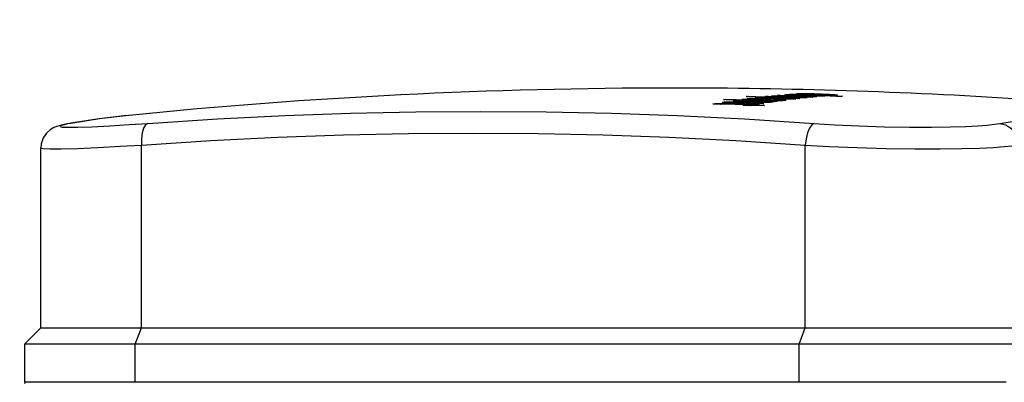
# Model space of a CAD drawing. Units: millimetres. Extents: x 0 to 14145, y -14193 to 9989.
# Drawn here: x 1978 to 2069, y 8752 to 8785 of the extents above; entities that cross this region are included whole.
import ezdxf

# ---------------------------------------------------------------- set-up
doc = ezdxf.new("R2010")
doc.units = ezdxf.units.MM
for name, color, linetype in [('0105090_138_main_view_BL11', 7, 'Continuous'), ('25833_main_view_BL10', 7, 'Continuous'), ('Q', 4, 'Continuous')]:
    doc.layers.add(name, color=color, linetype=linetype)
doc.styles.get("Standard").update_dxf_attribs({"font": 'txt.shx'})
doc.dimstyles.new('ISO-25', dxfattribs={"dimtxt": 2.5, "dimasz": 2.5, "dimexe": 1.25, "dimexo": 0.625, "dimtad": 1, "dimtxsty": 'Standard', "dimcen": 2.5, "dimadec": 0, "dimazin": 0, "dimtfac": 1, "dimtmove": 0, "dimatfit": 3, "dimfxl": 1, "dimarcsym": 0})

# ---------------------------------------------------------------- blocks, each defined once
blk = doc.blocks.new('*D109')
at = {"layer": 'Defpoints', "color": 0, "transparency": 16777216}
for p in [(9592.682, 8984.529), (570.682, 8488.037), (9592.682, 8476.707)]:
    blk.add_point(p, dxfattribs=at)
at = {"layer": 'Q', "color": 0, "lineweight": -2, "transparency": 16777216}
for p, q in [((570.682, 8500.537), (570.682, 9009.529)), ((9592.682, 8489.207), (9592.682, 9009.529)), ((620.682, 8984.529), (9542.682, 8984.529))]:
    blk.add_line(p, q, dxfattribs=at)
at = {"layer": 'Q', "color": 0, "transparency": 16777216}
for points in [[(620.682, 8992.862), (620.682, 8976.196), (570.682, 8984.529)], [(9542.682, 8992.862), (9542.682, 8976.196), (9592.682, 8984.529)]]:
    blk.add_solid(points, dxfattribs=at)
at = {"layer": 'Q', "color": 0, "transparency": 16777216, "insert": (5081.682, 9022.029), "char_height": 50, "attachment_point": 5}
blk.add_mtext('9022', dxfattribs=at)
blk = doc.blocks.new('0105090_138_MAIN_VIEW_BL11', base_point=(21.473, 141.018))
at = {"layer": '0105090_138_main_view_BL11', "color": 4, "linetype": 'Continuous'}
blk.add_arc((16.481, 126.758), 0.048, 180, 243.3831, dxfattribs=at)
blk = doc.blocks.new('25833_MAIN_VIEW_BL10', base_point=(13.193, 141.018))
at = {"layer": '25833_main_view_BL10', "color": 4, "linetype": 'Continuous'}
for p, q in [((16.433, 148.353), (16.433, 148.298)), ((16.433, 148.298), (16.433, 144.064)), ((10.096, 144.543), (10.098, 144.577)), ((10.098, 144.577), (10.103, 144.621)), ((10.103, 144.621), (10.106, 144.636)), ((10.106, 144.636), (10.109, 144.617)), ((10.123, 144.516), (10.128, 144.616)), ((10.128, 144.616), (10.129, 144.635)), ((10.129, 144.635), (10.131, 144.684)), ((10.131, 144.684), (10.134, 144.743)), ((10.085, 144.333), (10.087, 144.38)), ((10.087, 144.38), (10.089, 144.424)), ((10.089, 144.424), (10.091, 144.466)), ((10.092, 144.356), (10.092, 144.341)), ((10.1, 144.44), (10.099, 144.439)), ((10.11, 144.44), (10.1, 144.44)), ((10.102, 144.409), (10.101, 144.432)), ((10.101, 144.332), (10.102, 144.375)), ((10.102, 144.375), (10.102, 144.409)), ((10.108, 144.355), (10.107, 144.34)), ((10.115, 144.34), (10.116, 144.355)), ((10.116, 144.355), (10.123, 144.516)), ((10.125, 144.343), (10.126, 144.35)), ((10.126, 144.35), (10.128, 144.355)), ((10.129, 144.35), (10.131, 144.342)), ((10.08, 144.234), (10.082, 144.265)), ((10.082, 144.282), (10.085, 144.333)), ((10.082, 144.265), (10.082, 144.282)), ((10.084, 144.177), (10.102, 144.177)), ((10.086, 144.158), (10.084, 144.177)), ((10.086, 144.156), (10.086, 144.158)), ((10.09, 144.102), (10.086, 144.156)), ((10.092, 144.341), (10.091, 144.325)), ((10.091, 144.325), (10.094, 144.28)), ((10.094, 144.28), (10.095, 144.262)), ((10.095, 144.262), (10.097, 144.234)), ((10.097, 144.234), (10.099, 144.284)), ((10.097, 144.234), (10.104, 144.234)), ((10.099, 144.284), (10.101, 144.332)), ((10.1, 144.151), (10.099, 144.126)), ((10.102, 144.188), (10.1, 144.151)), ((10.103, 144.225), (10.102, 144.188)), ((10.104, 144.234), (10.103, 144.225)), ((10.105, 144.263), (10.104, 144.234)), ((10.106, 144.301), (10.105, 144.263)), ((10.105, 144.126), (10.106, 144.16)), ((10.107, 144.34), (10.106, 144.301)), ((10.106, 144.16), (10.107, 144.169)), ((10.107, 144.182), (10.11, 144.233)), ((10.107, 144.169), (10.107, 144.182)), ((10.11, 144.233), (10.111, 144.264)), ((10.111, 144.264), (10.114, 144.324)), ((10.114, 144.137), (10.113, 144.111)), ((10.114, 144.324), (10.115, 144.34)), ((10.116, 144.16), (10.114, 144.137)), ((10.118, 144.175), (10.116, 144.16)), ((10.12, 144.18), (10.118, 144.175)), ((10.119, 144.264), (10.133, 144.264)), ((10.131, 144.18), (10.12, 144.18)), ((10.12, 144.177), (10.12, 144.18)), ((10.121, 144.173), (10.12, 144.177)), ((10.121, 144.159), (10.121, 144.173)), ((10.122, 144.152), (10.121, 144.159)), ((10.122, 144.118), (10.122, 144.152)), ((10.131, 144.159), (10.13, 144.089)), ((10.131, 144.342), (10.132, 144.32)), ((10.132, 144.173), (10.131, 144.159)), ((10.133, 144.249), (10.132, 144.205)), ((10.132, 144.205), (10.132, 144.181)), ((10.132, 144.181), (10.132, 144.173)), ((10.139, 144.124), (10.141, 144.158)), ((10.141, 144.158), (10.142, 144.181)), ((10.071, 143.871), (10.072, 143.932)), ((10.072, 143.952), (10.073, 144)), ((10.072, 143.942), (10.072, 143.952)), ((10.072, 143.932), (10.072, 143.942)), ((10.073, 144), (10.074, 144.047)), ((10.074, 144.047), (10.075, 144.094)), ((10.08, 144.061), (10.079, 144.01)), ((10.079, 144.01), (10.079, 143.969)), ((10.079, 143.969), (10.08, 143.953)), ((10.082, 144.118), (10.08, 144.061)), ((10.081, 143.933), (10.082, 143.932)), ((10.082, 143.932), (10.082, 143.933)), ((10.082, 143.932), (10.09, 143.932)), ((10.084, 143.95), (10.085, 143.959)), ((10.085, 143.959), (10.086, 143.97)), ((10.086, 143.97), (10.088, 143.94)), ((10.088, 143.94), (10.088, 143.933)), ((10.088, 143.933), (10.089, 143.929)), ((10.089, 143.929), (10.09, 143.91)), ((10.095, 144.026), (10.09, 144.102)), ((10.097, 144.071), (10.095, 144.026)), ((10.096, 143.91), (10.097, 143.93)), ((10.099, 144.112), (10.097, 144.071)), ((10.097, 143.93), (10.098, 143.969)), ((10.098, 143.969), (10.099, 143.981)), ((10.099, 144.126), (10.099, 144.112)), ((10.099, 143.981), (10.1, 144.01)), ((10.1, 144.01), (10.101, 144.026)), ((10.101, 144.026), (10.105, 144.126)), ((10.103, 143.914), (10.101, 143.849)), ((10.106, 143.98), (10.103, 143.914)), ((10.107, 144.009), (10.106, 143.98)), ((10.111, 144.082), (10.109, 144.051)), ((10.113, 144.111), (10.111, 144.082)), ((10.114, 143.886), (10.116, 143.918)), ((10.116, 143.918), (10.117, 143.949)), ((10.117, 143.949), (10.118, 143.98)), ((10.118, 143.98), (10.119, 144.012)), ((10.119, 144.012), (10.12, 144.044)), ((10.12, 144.044), (10.121, 144.076)), ((10.121, 144.076), (10.122, 144.118)), ((10.127, 144.008), (10.125, 143.958)), ((10.129, 144.083), (10.127, 144.022)), ((10.127, 144.022), (10.127, 144.008)), ((10.13, 144.089), (10.129, 144.083)), ((10.129, 143.891), (10.131, 143.929)), ((10.131, 143.929), (10.132, 143.958)), ((10.132, 143.969), (10.134, 144.008)), ((10.132, 143.958), (10.132, 143.969)), ((10.134, 144.008), (10.137, 144.083)), ((10.137, 144.083), (10.138, 144.093)), ((10.138, 144.093), (10.139, 144.124)), ((10.14, 143.916), (10.138, 143.89)), ((10.142, 144.008), (10.157, 144.008)), ((10.155, 143.929), (10.143, 143.929)), ((10.144, 143.922), (10.143, 143.929)), ((10.145, 143.908), (10.144, 143.922)), ((10.147, 144.124), (10.145, 144.066)), ((10.15, 144.083), (10.152, 144.093)), ((10.152, 144.093), (10.155, 144.082)), ((10.157, 143.97), (10.156, 143.932)), ((10.157, 144.003), (10.157, 143.97)), ((10.162, 143.958), (10.165, 143.967)), ((10.165, 143.967), (10.168, 143.956)), ((15.233, 129.292), (15.233, 143.926)), ((16.433, 144.064), (16.433, 144.041)), ((16.433, 144.041), (16.433, 144.005)), ((16.433, 144.005), (16.433, 143.807)), ((10.071, 143.804), (10.071, 143.871)), ((10.073, 143.759), (10.071, 143.804)), ((10.074, 143.752), (10.073, 143.759)), ((10.075, 143.742), (10.074, 143.752)), ((10.076, 143.741), (10.075, 143.742)), ((10.079, 143.752), (10.076, 143.741)), ((10.08, 143.764), (10.079, 143.758)), ((10.079, 143.758), (10.079, 143.752)), ((10.08, 143.766), (10.08, 143.764)), ((10.085, 143.829), (10.084, 143.806)), ((10.087, 143.688), (10.088, 143.718)), ((10.088, 143.718), (10.089, 143.736)), ((10.089, 143.752), (10.093, 143.836)), ((10.089, 143.736), (10.089, 143.752)), ((10.093, 143.836), (10.095, 143.892)), ((10.094, 143.688), (10.095, 143.718)), ((10.095, 143.892), (10.096, 143.91)), ((10.095, 143.718), (10.1, 143.718)), ((10.101, 143.849), (10.099, 143.788)), ((10.099, 143.788), (10.099, 143.735)), ((10.099, 143.735), (10.099, 143.718)), ((10.099, 143.718), (10.099, 143.707)), ((10.099, 143.707), (10.1, 143.688)), ((10.107, 143.74), (10.11, 143.783)), ((10.11, 143.783), (10.112, 143.832)), ((10.112, 143.832), (10.114, 143.886)), ((10.116, 143.737), (10.114, 143.692)), ((10.118, 143.784), (10.116, 143.737)), ((10.117, 143.602), (10.122, 143.734)), ((10.12, 143.835), (10.118, 143.784)), ((10.123, 143.891), (10.12, 143.835)), ((10.122, 143.734), (10.123, 143.764)), ((10.123, 143.896), (10.123, 143.891)), ((10.123, 143.764), (10.124, 143.773)), ((10.124, 143.773), (10.125, 143.8)), ((10.125, 143.8), (10.126, 143.835)), ((10.13, 143.723), (10.125, 143.602)), ((10.126, 143.835), (10.129, 143.891)), ((10.131, 143.757), (10.13, 143.733)), ((10.13, 143.733), (10.13, 143.723)), ((10.135, 143.601), (10.14, 143.722)), ((10.14, 143.722), (10.141, 143.749)), ((10.143, 143.798), (10.144, 143.821)), ((10.144, 143.842), (10.145, 143.863)), ((10.144, 143.821), (10.144, 143.842)), ((10.15, 143.736), (10.149, 143.72)), ((10.151, 143.763), (10.15, 143.75)), ((10.15, 143.75), (10.15, 143.736)), ((10.153, 143.787), (10.151, 143.763)), ((10.156, 143.798), (10.153, 143.787)), ((10.155, 143.89), (10.17, 143.89)), ((10.156, 143.798), (10.156, 143.798)), ((10.17, 143.798), (10.156, 143.798)), ((10.157, 143.792), (10.156, 143.798)), ((10.158, 143.784), (10.157, 143.792)), ((10.158, 143.74), (10.158, 143.758)), ((10.158, 143.719), (10.158, 143.74)), ((10.168, 143.721), (10.166, 143.686)), ((10.171, 143.884), (10.17, 143.831)), ((10.174, 143.637), (10.177, 143.705)), ((10.177, 143.717), (10.179, 143.748)), ((10.177, 143.705), (10.177, 143.717)), ((10.179, 143.762), (10.181, 143.797)), ((10.179, 143.748), (10.179, 143.762)), ((10.181, 143.805), (10.184, 143.776)), ((10.181, 143.797), (10.181, 143.805)), ((10.184, 143.776), (10.188, 143.748)), ((10.188, 143.748), (10.185, 143.692)), ((10.19, 143.707), (10.194, 143.716)), ((10.194, 143.716), (10.197, 143.704)), ((15.593, 143.788), (15.593, 129.154)), ((16.433, 143.807), (16.433, 143.788)), ((16.433, 143.788), (16.433, 136.745)), ((10.085, 143.635), (10.086, 143.68)), ((10.087, 143.606), (10.085, 143.635)), ((10.086, 143.68), (10.087, 143.688)), ((10.089, 143.577), (10.087, 143.606)), ((10.092, 143.622), (10.093, 143.668)), ((10.092, 143.581), (10.092, 143.622)), ((10.092, 143.548), (10.092, 143.581)), ((10.093, 143.668), (10.094, 143.679)), ((10.094, 143.679), (10.094, 143.688)), ((10.099, 143.482), (10.096, 143.475)), ((10.1, 143.493), (10.099, 143.482)), ((10.1, 143.688), (10.101, 143.679)), ((10.101, 143.679), (10.113, 143.679)), ((10.107, 143.573), (10.104, 143.539)), ((10.107, 143.372), (10.114, 143.539)), ((10.114, 143.692), (10.111, 143.65)), ((10.114, 143.539), (10.115, 143.573)), ((10.115, 143.573), (10.117, 143.602)), ((10.121, 143.522), (10.115, 143.371)), ((10.122, 143.538), (10.121, 143.522)), ((10.123, 143.572), (10.122, 143.538)), ((10.125, 143.602), (10.123, 143.572)), ((10.124, 143.342), (10.129, 143.481)), ((10.129, 143.481), (10.13, 143.489)), ((10.13, 143.489), (10.133, 143.572)), ((10.133, 143.572), (10.135, 143.601)), ((10.138, 143.489), (10.134, 143.39)), ((10.141, 143.546), (10.138, 143.489)), ((10.142, 143.572), (10.141, 143.546)), ((10.143, 143.589), (10.142, 143.572)), ((10.144, 143.625), (10.143, 143.601)), ((10.143, 143.601), (10.143, 143.589)), ((10.143, 143.349), (10.149, 143.488)), ((10.147, 143.686), (10.146, 143.668)), ((10.149, 143.488), (10.152, 143.546)), ((10.152, 143.546), (10.153, 143.571)), ((10.158, 143.488), (10.152, 143.341)), ((10.153, 143.588), (10.154, 143.603)), ((10.153, 143.571), (10.153, 143.588)), ((10.153, 143.588), (10.162, 143.588)), ((10.154, 143.603), (10.155, 143.617)), ((10.16, 143.535), (10.158, 143.488)), ((10.161, 143.546), (10.16, 143.535)), ((10.162, 143.571), (10.161, 143.546)), ((10.161, 143.341), (10.167, 143.487)), ((10.164, 143.612), (10.162, 143.571)), ((10.165, 143.649), (10.164, 143.612)), ((10.166, 143.686), (10.165, 143.649)), ((10.167, 143.487), (10.169, 143.534)), ((10.169, 143.534), (10.17, 143.545)), ((10.17, 143.545), (10.171, 143.57)), ((10.171, 143.57), (10.172, 143.6)), ((10.172, 143.6), (10.174, 143.637)), ((10.179, 143.504), (10.177, 143.487)), ((10.179, 143.513), (10.179, 143.504)), ((10.183, 143.637), (10.2, 143.637)), ((10.2, 143.545), (10.184, 143.545)), ((10.185, 143.544), (10.184, 143.545)), ((10.186, 143.537), (10.185, 143.544)), ((10.187, 143.532), (10.186, 143.537)), ((10.188, 143.515), (10.187, 143.532)), ((10.188, 143.48), (10.188, 143.515)), ((10.188, 143.439), (10.188, 143.48)), ((10.2, 143.483), (10.198, 143.434)), ((10.2, 143.653), (10.2, 143.617)), ((10.2, 143.533), (10.2, 143.483)), ((10.214, 143.481), (10.218, 143.498)), ((10.224, 143.488), (10.226, 143.479)), ((10.107, 143.372), (10.115, 143.372)), ((10.115, 143.371), (10.113, 143.312)), ((10.12, 143.241), (10.123, 143.312)), ((10.123, 143.312), (10.124, 143.342)), ((10.132, 143.342), (10.128, 143.24)), ((10.134, 143.39), (10.132, 143.342)), ((10.137, 143.189), (10.143, 143.342)), ((10.143, 143.342), (10.143, 143.349)), ((10.151, 143.31), (10.146, 143.188)), ((10.152, 143.341), (10.151, 143.31)), ((10.156, 143.239), (10.161, 143.341)), ((10.169, 143.341), (10.166, 143.257)), ((10.184, 143.31), (10.186, 143.341)), ((10.187, 143.406), (10.188, 143.439)), ((10.194, 143.29), (10.192, 143.24)), ((10.195, 143.338), (10.194, 143.29)), ((10.197, 143.386), (10.195, 143.338)), ((10.198, 143.434), (10.197, 143.386)), ((10.2, 143.29), (10.202, 143.32)), ((10.204, 143.26), (10.2, 143.29)), ((10.2, 143.29), (10.213, 143.29)), ((10.202, 143.32), (10.203, 143.347)), ((10.203, 143.347), (10.205, 143.374)), ((10.205, 143.374), (10.206, 143.399)), ((10.206, 143.399), (10.208, 143.422)), ((10.208, 143.422), (10.21, 143.444)), ((10.211, 143.269), (10.209, 143.251)), ((10.215, 143.3), (10.213, 143.296)), ((10.233, 143.3), (10.215, 143.3)), ((10.216, 143.3), (10.215, 143.3)), ((10.218, 143.291), (10.216, 143.3)), ((10.219, 143.279), (10.218, 143.291)), ((10.22, 143.261), (10.219, 143.279)), ((10.233, 143.3), (10.232, 143.254)), ((10.233, 143.344), (10.233, 143.3)), ((10.243, 143.254), (10.245, 143.294)), ((10.245, 143.308), (10.249, 143.279)), ((10.245, 143.301), (10.245, 143.308)), ((10.245, 143.294), (10.245, 143.301)), ((10.249, 143.279), (10.253, 143.251)), ((10.12, 143.241), (10.128, 143.241)), ((10.123, 143.211), (10.12, 143.241)), ((10.126, 143.181), (10.123, 143.211)), ((10.128, 143.24), (10.126, 143.181)), ((10.134, 143.11), (10.136, 143.177)), ((10.137, 143.08), (10.134, 143.11)), ((10.134, 143.11), (10.142, 143.11)), ((10.136, 143.177), (10.137, 143.189)), ((10.14, 143.05), (10.137, 143.08)), ((10.142, 143.109), (10.14, 143.05)), ((10.145, 143.177), (10.142, 143.109)), ((10.146, 143.188), (10.145, 143.177)), ((10.148, 143.042), (10.149, 143.049)), ((10.149, 143.049), (10.154, 143.177)), ((10.154, 143.188), (10.156, 143.239)), ((10.154, 143.177), (10.154, 143.188)), ((10.158, 143.049), (10.157, 143.041)), ((10.158, 143.041), (10.158, 143.049)), ((10.164, 143.144), (10.163, 143.116)), ((10.163, 143.116), (10.163, 143.092)), ((10.166, 143.257), (10.164, 143.187)), ((10.164, 143.187), (10.164, 143.176)), ((10.164, 143.176), (10.164, 143.144)), ((10.164, 143.058), (10.165, 143.049)), ((10.165, 143.049), (10.167, 143.041)), ((10.17, 143.052), (10.173, 143.079)), ((10.173, 143.079), (10.174, 143.103)), ((10.178, 143.155), (10.179, 143.183)), ((10.179, 143.183), (10.18, 143.213)), ((10.18, 143.213), (10.181, 143.232)), ((10.181, 143.232), (10.182, 143.245)), ((10.185, 143.088), (10.183, 143.044)), ((10.187, 143.135), (10.185, 143.088)), ((10.189, 143.187), (10.187, 143.135)), ((10.188, 143.032), (10.191, 143.083)), ((10.192, 143.24), (10.189, 143.187)), ((10.191, 143.083), (10.192, 143.089)), ((10.192, 143.089), (10.193, 143.11)), ((10.197, 143.143), (10.199, 143.153)), ((10.208, 143.23), (10.204, 143.26)), ((10.207, 143.155), (10.208, 143.151)), ((10.209, 143.251), (10.208, 143.23)), ((10.208, 143.151), (10.211, 143.145)), ((10.211, 143.145), (10.212, 143.141)), ((10.212, 143.141), (10.213, 143.139)), ((10.214, 143.137), (10.228, 143.137)), ((10.216, 143.142), (10.217, 143.158)), ((10.217, 143.158), (10.219, 143.181)), ((10.219, 143.181), (10.22, 143.209)), ((10.22, 143.237), (10.22, 143.261)), ((10.22, 143.209), (10.22, 143.237)), ((10.224, 143.049), (10.222, 143.006)), ((10.225, 143.081), (10.224, 143.049)), ((10.226, 143.104), (10.225, 143.081)), ((10.227, 143.126), (10.226, 143.104)), ((10.229, 143.181), (10.229, 143.164)), ((10.231, 143.227), (10.231, 143.213)), ((10.233, 143.037), (10.234, 143.048)), ((10.234, 143.048), (10.235, 143.08)), ((10.235, 143.08), (10.238, 143.138)), ((10.238, 143.158), (10.241, 143.209)), ((10.238, 143.149), (10.238, 143.158)), ((10.238, 143.138), (10.238, 143.149)), ((10.241, 143.22), (10.242, 143.229)), ((10.241, 143.209), (10.241, 143.22)), ((10.242, 143.229), (10.243, 143.254)), ((10.248, 143.14), (10.269, 143.14)), ((10.253, 143.251), (10.251, 143.195)), ((10.27, 143.048), (10.251, 143.048)), ((10.252, 143.047), (10.251, 143.048)), ((10.253, 143.04), (10.252, 143.047)), ((10.257, 143.211), (10.261, 143.22)), ((10.261, 143.22), (10.264, 143.208)), ((10.268, 143.156), (10.269, 143.12)), ((10.134, 142.681), (10.14, 142.836)), ((10.14, 142.836), (10.143, 142.895)), ((10.143, 142.895), (10.148, 143.042)), ((10.149, 142.834), (10.145, 142.714)), ((10.152, 142.895), (10.149, 142.834)), ((10.153, 142.934), (10.152, 142.895)), ((10.157, 142.988), (10.158, 143.041)), ((10.157, 142.933), (10.157, 142.988)), ((10.16, 142.848), (10.158, 142.881)), ((10.162, 142.836), (10.16, 142.848)), ((10.163, 142.835), (10.162, 142.836)), ((10.164, 142.836), (10.163, 142.835)), ((10.165, 142.837), (10.164, 142.836)), ((10.167, 142.846), (10.165, 142.837)), ((10.167, 143.041), (10.173, 143.041)), ((10.168, 142.848), (10.167, 142.846)), ((10.17, 142.868), (10.168, 142.848)), ((10.173, 142.894), (10.17, 142.868)), ((10.173, 143.041), (10.183, 143.041)), ((10.175, 142.927), (10.173, 142.894)), ((10.178, 142.963), (10.175, 142.927)), ((10.18, 143.003), (10.178, 142.963)), ((10.183, 143.044), (10.18, 143.003)), ((10.181, 142.833), (10.182, 142.865)), ((10.182, 142.865), (10.183, 142.897)), ((10.183, 142.897), (10.184, 142.93)), ((10.184, 142.93), (10.185, 142.964)), ((10.185, 142.964), (10.188, 143.032)), ((10.194, 142.933), (10.193, 142.902)), ((10.195, 142.953), (10.194, 142.933)), ((10.194, 142.83), (10.194, 142.823)), ((10.196, 142.973), (10.195, 142.953)), ((10.202, 143.005), (10.201, 143.005)), ((10.211, 143.005), (10.202, 143.005)), ((10.204, 143.003), (10.202, 143.005)), ((10.202, 142.827), (10.203, 142.838)), ((10.203, 142.838), (10.204, 142.851)), ((10.205, 143.001), (10.204, 143.003)), ((10.204, 142.851), (10.205, 142.866)), ((10.207, 142.999), (10.205, 143.001)), ((10.205, 142.866), (10.206, 142.883)), ((10.206, 142.883), (10.207, 142.903)), ((10.207, 142.903), (10.208, 142.924)), ((10.208, 142.924), (10.209, 142.947)), ((10.209, 142.947), (10.21, 142.973)), ((10.211, 143.006), (10.21, 143.005)), ((10.211, 143.006), (10.222, 143.006)), ((10.211, 142.991), (10.211, 143.006)), ((10.215, 142.845), (10.214, 142.825)), ((10.22, 142.953), (10.215, 142.845)), ((10.222, 143.006), (10.22, 142.953)), ((10.224, 142.825), (10.225, 142.844)), ((10.225, 142.844), (10.231, 142.991)), ((10.231, 142.998), (10.232, 143.005)), ((10.231, 142.991), (10.231, 142.998)), ((10.232, 143.005), (10.233, 143.037)), ((10.235, 142.844), (10.232, 142.76)), ((10.246, 143.016), (10.243, 142.99)), ((10.248, 143.036), (10.246, 143.016)), ((10.254, 143.034), (10.253, 143.04)), ((10.253, 142.813), (10.254, 142.844)), ((10.255, 143.018), (10.254, 143.034)), ((10.256, 142.983), (10.255, 143.018)), ((10.256, 142.942), (10.256, 142.983)), ((10.266, 142.841), (10.264, 142.794)), ((10.267, 142.889), (10.266, 142.841)), ((10.268, 142.937), (10.267, 142.889)), ((10.269, 142.986), (10.268, 142.937)), ((10.27, 143.036), (10.269, 142.986)), ((10.272, 142.813), (10.274, 142.855)), ((10.274, 142.855), (10.276, 142.894)), ((10.285, 142.983), (10.29, 143.005)), ((10.289, 142.831), (10.287, 142.828)), ((10.308, 142.831), (10.289, 142.831)), ((10.291, 142.823), (10.289, 142.831)), ((10.289, 142.831), (10.289, 142.831)), ((10.29, 143.005), (10.292, 143.008)), ((10.292, 143.008), (10.294, 143.006)), ((10.294, 143.006), (10.297, 142.997)), ((10.297, 142.997), (10.299, 142.988)), ((10.307, 142.87), (10.308, 142.818)), ((10.317, 142.807), (10.319, 142.838)), ((10.324, 142.807), (10.329, 142.916)), ((10.329, 142.916), (10.334, 143.025)), ((10.334, 143.025), (10.34, 142.995)), ((10.34, 142.856), (10.337, 142.807)), ((10.34, 142.995), (10.345, 142.965)), ((10.345, 142.965), (10.34, 142.856)), ((10.134, 142.681), (10.144, 142.681)), ((10.142, 142.644), (10.141, 142.621)), ((10.144, 142.681), (10.142, 142.644)), ((10.145, 142.714), (10.144, 142.681)), ((10.181, 142.717), (10.18, 142.766)), ((10.188, 142.642), (10.185, 142.653)), ((10.191, 142.651), (10.188, 142.642)), ((10.195, 142.676), (10.191, 142.651)), ((10.194, 142.823), (10.195, 142.817)), ((10.195, 142.817), (10.197, 142.807)), ((10.196, 142.613), (10.197, 142.627)), ((10.196, 142.599), (10.196, 142.613)), ((10.197, 142.807), (10.198, 142.806)), ((10.198, 142.806), (10.203, 142.806)), ((10.199, 142.712), (10.21, 142.712)), ((10.199, 142.693), (10.199, 142.712)), ((10.201, 142.817), (10.202, 142.827)), ((10.203, 142.806), (10.214, 142.806)), ((10.207, 142.626), (10.206, 142.599)), ((10.208, 142.654), (10.207, 142.626)), ((10.212, 142.769), (10.21, 142.713)), ((10.214, 142.825), (10.212, 142.769)), ((10.214, 142.575), (10.218, 142.68)), ((10.218, 142.691), (10.219, 142.713)), ((10.218, 142.68), (10.218, 142.691)), ((10.219, 142.713), (10.22, 142.744)), ((10.22, 142.744), (10.224, 142.825)), ((10.232, 142.76), (10.23, 142.691)), ((10.23, 142.691), (10.23, 142.679)), ((10.23, 142.679), (10.23, 142.647)), ((10.23, 142.647), (10.23, 142.619)), ((10.23, 142.619), (10.23, 142.595)), ((10.246, 142.658), (10.248, 142.686)), ((10.248, 142.686), (10.249, 142.716)), ((10.249, 142.716), (10.25, 142.748)), ((10.26, 142.69), (10.257, 142.639)), ((10.261, 142.72), (10.26, 142.69)), ((10.262, 142.744), (10.261, 142.72)), ((10.264, 142.794), (10.262, 142.744)), ((10.268, 142.706), (10.27, 142.76)), ((10.268, 142.655), (10.268, 142.706)), ((10.268, 142.608), (10.268, 142.655)), ((10.27, 142.76), (10.271, 142.782)), ((10.271, 142.782), (10.272, 142.813)), ((10.284, 142.81), (10.283, 142.782)), ((10.287, 142.826), (10.284, 142.81)), ((10.284, 142.679), (10.284, 142.674)), ((10.284, 142.674), (10.284, 142.67)), ((10.284, 142.67), (10.285, 142.652)), ((10.285, 142.652), (10.287, 142.635)), ((10.287, 142.828), (10.287, 142.826)), ((10.287, 142.635), (10.288, 142.61)), ((10.293, 142.812), (10.291, 142.823)), ((10.293, 142.675), (10.294, 142.71)), ((10.293, 142.671), (10.293, 142.675)), ((10.293, 142.675), (10.305, 142.675)), ((10.298, 142.646), (10.293, 142.671)), ((10.294, 142.743), (10.294, 142.772)), ((10.294, 142.71), (10.294, 142.743)), ((10.303, 142.616), (10.298, 142.646)), ((10.305, 142.677), (10.303, 142.635)), ((10.303, 142.635), (10.303, 142.616)), ((10.307, 142.755), (10.305, 142.687)), ((10.305, 142.687), (10.305, 142.677)), ((10.308, 142.807), (10.307, 142.755)), ((10.308, 142.818), (10.308, 142.807)), ((10.311, 142.677), (10.313, 142.711)), ((10.314, 142.662), (10.311, 142.677)), ((10.311, 142.677), (10.341, 142.677)), ((10.313, 142.711), (10.315, 142.758)), ((10.317, 142.646), (10.314, 142.662)), ((10.314, 142.587), (10.315, 142.615)), ((10.315, 142.758), (10.317, 142.807)), ((10.315, 142.615), (10.317, 142.646)), ((10.317, 142.646), (10.338, 142.646)), ((10.324, 142.807), (10.337, 142.807)), ((10.337, 142.807), (10.334, 142.747)), ((10.2, 142.574), (10.196, 142.599)), ((10.196, 142.599), (10.206, 142.599)), ((10.201, 142.568), (10.2, 142.574)), ((10.205, 142.537), (10.201, 142.568)), ((10.206, 142.553), (10.205, 142.545)), ((10.205, 142.545), (10.205, 142.537)), ((10.205, 142.339), (10.207, 142.398)), ((10.206, 142.599), (10.206, 142.575)), ((10.207, 142.398), (10.212, 142.536)), ((10.212, 142.545), (10.213, 142.552)), ((10.212, 142.536), (10.212, 142.545)), ((10.213, 142.552), (10.214, 142.575)), ((10.217, 142.398), (10.215, 142.338)), ((10.223, 142.544), (10.222, 142.513)), ((10.223, 142.552), (10.223, 142.544)), ((10.223, 142.544), (10.223, 142.552)), ((10.223, 142.491), (10.223, 142.544)), ((10.223, 142.433), (10.223, 142.491)), ((10.225, 142.384), (10.223, 142.433)), ((10.231, 142.562), (10.233, 142.552)), ((10.233, 142.552), (10.235, 142.544)), ((10.235, 142.544), (10.241, 142.544)), ((10.238, 142.555), (10.241, 142.582)), ((10.241, 142.582), (10.243, 142.606)), ((10.241, 142.544), (10.253, 142.544)), ((10.245, 142.43), (10.242, 142.397)), ((10.253, 142.547), (10.251, 142.506)), ((10.254, 142.366), (10.255, 142.437)), ((10.255, 142.437), (10.257, 142.512)), ((10.257, 142.512), (10.262, 142.482)), ((10.262, 142.482), (10.264, 142.474)), ((10.264, 142.474), (10.267, 142.452)), ((10.269, 142.584), (10.268, 142.608)), ((10.27, 142.569), (10.269, 142.584)), ((10.271, 142.534), (10.27, 142.569)), ((10.273, 142.503), (10.271, 142.534)), ((10.276, 142.476), (10.273, 142.503)), ((10.277, 142.453), (10.276, 142.476)), ((10.28, 142.385), (10.28, 142.401)), ((10.288, 142.61), (10.29, 142.584)), ((10.29, 142.584), (10.291, 142.563)), ((10.291, 142.563), (10.292, 142.547)), ((10.292, 142.547), (10.293, 142.541)), ((10.312, 142.55), (10.314, 142.587)), ((10.327, 142.586), (10.325, 142.549)), ((10.327, 142.586), (10.333, 142.586)), ((10.335, 142.586), (10.333, 142.549)), ((10.199, 142.184), (10.205, 142.339)), ((10.199, 142.184), (10.209, 142.184)), ((10.209, 142.184), (10.207, 142.124)), ((10.215, 142.338), (10.209, 142.184)), ((10.228, 142.351), (10.225, 142.384)), ((10.23, 142.34), (10.228, 142.351)), ((10.232, 142.338), (10.23, 142.34)), ((10.233, 142.34), (10.232, 142.338)), ((10.253, 142.301), (10.254, 142.366)), ((10.254, 142.246), (10.253, 142.301)), ((10.256, 142.204), (10.254, 142.246)), ((10.266, 142.394), (10.265, 142.366)), ((10.265, 142.366), (10.266, 142.341)), ((10.266, 142.341), (10.268, 142.31)), ((10.268, 142.31), (10.268, 142.303)), ((10.268, 142.303), (10.27, 142.289)), ((10.27, 142.289), (10.272, 142.281)), ((10.272, 142.281), (10.272, 142.28)), ((10.272, 142.28), (10.273, 142.278)), ((10.273, 142.278), (10.275, 142.282)), ((10.273, 142.278), (10.291, 142.278)), ((10.275, 142.282), (10.277, 142.297)), ((10.277, 142.297), (10.278, 142.306)), ((10.278, 142.306), (10.279, 142.325)), ((10.279, 142.325), (10.28, 142.347)), ((10.284, 142.185), (10.281, 142.153)), ((10.291, 142.305), (10.289, 142.261)), ((10.298, 142.211), (10.299, 142.233)), ((10.311, 142.232), (10.309, 142.175)), ((10.263, 142.124), (10.26, 142.144)), ((10.266, 142.109), (10.263, 142.124)), ((10.269, 142.101), (10.266, 142.109)), ((10.271, 142.1), (10.269, 142.101)), ((10.272, 142.101), (10.271, 142.1)), ((10.281, 142.153), (10.278, 142.127)), ((10.293, 142.046), (10.293, 142.059)), ((10.293, 142.012), (10.293, 142.046)), ((10.294, 141.97), (10.293, 142.012)), ((10.296, 141.936), (10.294, 141.97)), ((10.299, 141.912), (10.296, 141.936)), ((10.307, 141.913), (10.305, 141.884)), ((16.433, 136.745), (16.433, 129.488)), ((16.433, 129.488), (16.433, 129.407)), ((16.433, 129.407), (16.433, 129.173)), ((16.433, 129.173), (16.433, 129.154)), ((16.433, 129.154), (16.433, 127.787)), ((10.554, 129.02), (10.555, 129.017)), ((10.555, 129.017), (10.555, 129.012)), ((10.73, 127.734), (10.735, 127.705)), ((10.735, 127.705), (10.744, 127.656)), ((16.433, 127.787), (16.433, 127.675)), ((16.433, 127.675), (16.433, 127.55)), ((16.433, 127.55), (16.433, 127.429)), ((16.433, 127.429), (16.433, 127.377)), ((16.433, 127.377), (16.433, 127.37)), ((16.433, 127.37), (16.433, 127.177)), ((15.233, 127.07), (11.271, 127.07)), ((15.233, 127.07), (15.593, 126.71)), ((16.433, 127.177), (16.433, 127.011)), ((16.433, 127.011), (16.433, 126.89)), ((16.433, 126.89), (16.433, 126.871)), ((16.433, 126.871), (16.433, 126.786)), ((16.433, 126.786), (16.433, 126.71)), ((15.593, 126.71), (16.433, 126.71))]:
    blk.add_line(p, q, dxfattribs=at)
at = {"layer": '25833_main_view_BL10', "color": 7, "linetype": 'Continuous'}
for p, q in [((10.098, 144.577), (10.109, 144.577)), ((10.101, 144.432), (10.11, 144.432)), ((10.082, 144.282), (10.094, 144.282)), ((10.121, 144.173), (10.131, 144.173)), ((10.072, 143.952), (10.08, 143.952)), ((10.082, 143.933), (10.09, 143.933)), ((10.121, 144.076), (10.129, 144.076)), ((10.144, 143.922), (10.155, 143.922)), ((15.233, 143.926), (11.208, 143.926)), ((15.593, 143.788), (15.233, 143.926)), ((10.073, 143.759), (10.079, 143.759)), ((10.114, 143.886), (10.122, 143.886)), ((10.14, 143.722), (10.151, 143.722)), ((10.145, 143.863), (10.155, 143.863)), ((10.155, 143.863), (10.17, 143.863)), ((10.157, 143.792), (10.17, 143.792)), ((10.158, 143.74), (10.168, 143.74)), ((16.433, 143.788), (15.593, 143.788)), ((10.094, 143.488), (10.099, 143.488)), ((10.155, 143.617), (10.164, 143.617)), ((10.186, 143.537), (10.2, 143.537)), ((10.188, 143.439), (10.198, 143.439)), ((10.21, 143.444), (10.226, 143.444)), ((10.218, 143.291), (10.232, 143.291)), ((10.173, 143.079), (10.184, 143.079)), ((10.182, 143.245), (10.192, 143.245)), ((10.192, 143.089), (10.225, 143.089)), ((10.199, 143.153), (10.207, 143.153)), ((10.216, 143.142), (10.228, 143.142)), ((10.219, 143.181), (10.229, 143.181)), ((10.16, 142.848), (10.168, 142.848)), ((10.185, 142.964), (10.194, 142.964)), ((10.203, 142.838), (10.214, 142.838)), ((10.21, 142.973), (10.221, 142.973)), ((10.253, 143.04), (10.27, 143.04)), ((10.256, 142.942), (10.268, 142.942)), ((10.285, 142.983), (10.292, 142.983)), ((10.292, 142.983), (10.299, 142.983)), ((10.18, 142.766), (10.198, 142.766)), ((10.185, 142.653), (10.192, 142.653)), ((10.198, 142.766), (10.212, 142.766)), ((10.25, 142.748), (10.262, 142.748)), ((10.272, 142.813), (10.283, 142.813)), ((10.291, 142.823), (10.308, 142.823)), ((10.241, 142.582), (10.255, 142.582)), ((10.268, 142.608), (10.29, 142.608)), ((10.276, 142.476), (10.294, 142.476)), ((10.28, 142.401), (10.294, 142.401)), ((10.228, 142.351), (10.236, 142.351)), ((10.275, 142.282), (10.291, 142.282)), ((10.279, 142.325), (10.291, 142.325)), ((10.299, 142.233), (10.311, 142.233)), ((10.263, 142.124), (10.271, 142.124)), ((10.271, 142.124), (10.278, 142.124)), ((10.293, 142.059), (10.312, 142.059)), ((10.294, 141.97), (10.309, 141.97)), ((10.299, 141.912), (10.305, 141.912)), ((15.233, 129.292), (11.208, 129.292)), ((15.593, 129.154), (15.233, 129.292)), ((16.433, 129.154), (15.593, 129.154)), ((10.554, 129.02), (10.554, 129.018)), ((10.554, 129.018), (10.568, 128.903)), ((10.731, 127.734), (10.736, 127.705)), ((10.731, 127.734), (10.735, 127.705)), ((10.735, 127.705), (10.735, 127.705)), ((10.736, 127.705), (10.749, 127.637)), ((10.817, 127.668), (10.817, 127.705)), ((11.271, 127.07), (11.272, 127.07))]:
    blk.add_line(p, q, dxfattribs=at)
for points in [[(10.731, 148.215), (10.632, 148.846), (10.559, 149.453), (10.508, 150.048), (10.477, 150.636)], [(10.731, 148.215), (10.764, 148.343), (10.837, 148.457), (10.941, 148.548), (11.068, 148.607), (11.208, 148.63)], [(11.208, 143.926), (11.237, 144.453), (11.264, 145.065), (11.283, 145.711), (11.293, 146.338), (11.293, 146.902), (11.287, 147.379), (11.275, 147.765), (11.26, 148.071), (11.243, 148.309), (11.226, 148.491), (11.208, 148.63)], [(10.731, 144.122), (10.76, 144.58), (10.787, 145.113), (10.806, 145.675), (10.816, 146.221), (10.817, 146.711), (10.81, 147.127), (10.799, 147.463), (10.784, 147.729), (10.767, 147.936), (10.749, 148.095), (10.731, 148.215)], [(10.731, 129.429), (10.632, 130.966), (10.558, 132.449), (10.507, 133.901), (10.476, 135.341), (10.466, 136.776), (10.476, 138.211), (10.507, 139.651), (10.558, 141.103), (10.632, 142.585), (10.731, 144.122)], [(10.731, 144.122), (10.764, 144.068), (10.837, 144.017), (10.941, 143.974), (11.068, 143.943), (11.208, 143.926)], [(11.208, 129.292), (11.109, 130.823), (11.035, 132.3), (10.984, 133.746), (10.954, 135.18), (10.944, 136.609), (10.954, 138.038), (10.984, 139.472), (11.035, 140.919), (11.109, 142.395), (11.208, 143.926)], [(10.817, 127.705), (10.816, 127.885), (10.805, 128.2), (10.785, 128.592), (10.759, 129.02), (10.731, 129.429)], [(10.731, 129.429), (10.764, 129.379), (10.837, 129.337), (10.941, 129.307), (11.068, 129.291), (11.208, 129.292)], [(11.272, 127.07), (11.276, 127.072), (11.287, 127.126), (11.294, 127.268), (11.292, 127.517), (11.282, 127.879), (11.262, 128.329), (11.236, 128.82), (11.208, 129.292)], [(10.568, 128.903), (10.632, 128.364), (10.731, 127.734)], [(10.749, 127.637), (10.767, 127.558), (10.784, 127.508), (10.799, 127.498), (10.811, 127.545), (10.817, 127.668)]]:
    blk.add_lwpolyline(points, dxfattribs=at)
at = {"layer": '25833_main_view_BL10', "color": 4, "linetype": 'Continuous'}
for points in [[(15.593, 148.962), (15.593, 148.597), (15.593, 148.104), (15.593, 147.504), (15.593, 146.819), (15.593, 146.076), (15.593, 145.304), (15.593, 144.531), (15.593, 143.788)], [(15.233, 143.926), (15.233, 144.602), (15.233, 145.304), (15.233, 146.006), (15.233, 146.682), (15.233, 147.304), (15.233, 147.85), (15.233, 148.297), (15.233, 148.63)], [(10.109, 144.617), (10.111, 144.577), (10.111, 144.516)], [(10.139, 144.684), (10.128, 144.472), (10.123, 144.355)], [(10.134, 144.743), (10.136, 144.714), (10.139, 144.684)], [(10.091, 144.466), (10.094, 144.506), (10.096, 144.543)], [(10.096, 144.411), (10.094, 144.386), (10.092, 144.357), (10.092, 144.356)], [(10.101, 144.432), (10.1, 144.439), (10.1, 144.44)], [(10.111, 144.516), (10.111, 144.473), (10.11, 144.429), (10.109, 144.385), (10.108, 144.355)], [(10.128, 144.355), (10.129, 144.354), (10.129, 144.35)], [(10.075, 144.094), (10.077, 144.14), (10.079, 144.187)], [(10.079, 144.187), (10.08, 144.233), (10.08, 144.234)], [(10.119, 144.264), (10.121, 144.293), (10.123, 144.318), (10.125, 144.338), (10.125, 144.343)], [(10.132, 144.32), (10.133, 144.288), (10.133, 144.249)], [(10.142, 144.181), (10.145, 144.152), (10.147, 144.124)], [(10.082, 143.933), (10.083, 143.936), (10.083, 143.942), (10.084, 143.95)], [(10.109, 144.051), (10.108, 144.018), (10.107, 144.009)], [(10.125, 143.958), (10.125, 143.958), (10.123, 143.896)], [(10.143, 143.929), (10.142, 143.928), (10.14, 143.916)], [(10.142, 144.008), (10.146, 144.052), (10.149, 144.082), (10.15, 144.083)], [(10.155, 144.082), (10.156, 144.07), (10.156, 144.053), (10.157, 144.031), (10.157, 144.003)], [(10.155, 143.89), (10.159, 143.93), (10.162, 143.957), (10.162, 143.958)], [(10.168, 143.956), (10.17, 143.927), (10.171, 143.884)], [(10.084, 143.806), (10.082, 143.785), (10.08, 143.766)], [(10.09, 143.91), (10.088, 143.88), (10.087, 143.853), (10.085, 143.829)], [(10.101, 143.679), (10.103, 143.686), (10.105, 143.708), (10.107, 143.74)], [(10.133, 143.797), (10.132, 143.778), (10.131, 143.757)], [(10.136, 143.863), (10.135, 143.848), (10.135, 143.832), (10.134, 143.815), (10.133, 143.797)], [(10.138, 143.89), (10.137, 143.877), (10.136, 143.863)], [(10.141, 143.749), (10.142, 143.774), (10.143, 143.798)], [(10.145, 143.863), (10.145, 143.887), (10.145, 143.908)], [(10.149, 143.72), (10.148, 143.704), (10.147, 143.686)], [(10.157, 143.67), (10.157, 143.695), (10.158, 143.719)], [(10.158, 143.758), (10.158, 143.773), (10.158, 143.784)], [(10.17, 143.831), (10.17, 143.794), (10.169, 143.757), (10.168, 143.721)], [(10.183, 143.637), (10.186, 143.678), (10.19, 143.707), (10.19, 143.707)], [(10.197, 143.704), (10.199, 143.683), (10.2, 143.653)], [(10.094, 143.488), (10.093, 143.502), (10.092, 143.521), (10.092, 143.548)], [(10.096, 143.475), (10.096, 143.475), (10.094, 143.488)], [(10.104, 143.539), (10.101, 143.505), (10.1, 143.493)], [(10.111, 143.65), (10.109, 143.61), (10.107, 143.573)], [(10.146, 143.668), (10.145, 143.648), (10.144, 143.625)], [(10.155, 143.617), (10.156, 143.645), (10.157, 143.67)], [(10.177, 143.487), (10.173, 143.419), (10.169, 143.341)], [(10.184, 143.545), (10.183, 143.543), (10.181, 143.533), (10.179, 143.513)], [(10.2, 143.617), (10.201, 143.576), (10.2, 143.533)], [(10.21, 143.444), (10.214, 143.479), (10.214, 143.481)], [(10.218, 143.498), (10.22, 143.501), (10.22, 143.501)], [(10.22, 143.501), (10.221, 143.5), (10.223, 143.495), (10.224, 143.488)], [(10.113, 143.312), (10.11, 143.342), (10.107, 143.372)], [(10.182, 143.245), (10.183, 143.278), (10.184, 143.31)], [(10.186, 143.341), (10.187, 143.373), (10.187, 143.406)], [(10.213, 143.296), (10.212, 143.285), (10.211, 143.269)], [(10.226, 143.479), (10.228, 143.461), (10.23, 143.439), (10.231, 143.412), (10.232, 143.38), (10.233, 143.344)], [(10.163, 143.092), (10.164, 143.072), (10.164, 143.058)], [(10.167, 143.041), (10.168, 143.041), (10.17, 143.052)], [(10.174, 143.103), (10.176, 143.128), (10.178, 143.155)], [(10.193, 143.11), (10.195, 143.128), (10.197, 143.143)], [(10.199, 143.153), (10.2, 143.158), (10.202, 143.16), (10.202, 143.16)], [(10.202, 143.16), (10.203, 143.159), (10.205, 143.158), (10.207, 143.155)], [(10.213, 143.139), (10.214, 143.137), (10.214, 143.137)], [(10.214, 143.137), (10.215, 143.138), (10.216, 143.142)], [(10.229, 143.164), (10.228, 143.145), (10.227, 143.126)], [(10.231, 143.213), (10.23, 143.197), (10.229, 143.181)], [(10.232, 143.254), (10.232, 143.241), (10.231, 143.227)], [(10.248, 143.14), (10.252, 143.181), (10.257, 143.21), (10.257, 143.211)], [(10.251, 143.048), (10.25, 143.046), (10.248, 143.036)], [(10.264, 143.208), (10.267, 143.186), (10.268, 143.156)], [(10.269, 143.12), (10.27, 143.079), (10.27, 143.036)], [(10.158, 142.881), (10.157, 142.929), (10.157, 142.933)], [(10.18, 142.766), (10.181, 142.799), (10.181, 142.833)], [(10.193, 142.902), (10.193, 142.873), (10.193, 142.848), (10.194, 142.83)], [(10.201, 143.005), (10.2, 143), (10.198, 142.989), (10.196, 142.973)], [(10.21, 142.973), (10.21, 142.99), (10.211, 142.991)], [(10.243, 142.99), (10.239, 142.922), (10.235, 142.844)], [(10.254, 142.844), (10.255, 142.876), (10.256, 142.909), (10.256, 142.942)], [(10.276, 142.894), (10.279, 142.928), (10.282, 142.959), (10.285, 142.983)], [(10.299, 142.988), (10.302, 142.969), (10.304, 142.944)], [(10.304, 142.944), (10.306, 142.912), (10.307, 142.87)], [(10.141, 142.621), (10.138, 142.651), (10.134, 142.681)], [(10.185, 142.653), (10.183, 142.679), (10.181, 142.717)], [(10.197, 142.627), (10.197, 142.642), (10.198, 142.658)], [(10.198, 142.806), (10.2, 142.812), (10.201, 142.817)], [(10.198, 142.658), (10.198, 142.675), (10.199, 142.693)], [(10.21, 142.713), (10.208, 142.683), (10.208, 142.654)], [(10.243, 142.606), (10.245, 142.631), (10.246, 142.658)], [(10.25, 142.748), (10.252, 142.781), (10.253, 142.813)], [(10.257, 142.639), (10.255, 142.591), (10.253, 142.547)], [(10.283, 142.782), (10.282, 142.76), (10.282, 142.738), (10.282, 142.719)], [(10.282, 142.719), (10.282, 142.697), (10.284, 142.679)], [(10.294, 142.772), (10.294, 142.795), (10.293, 142.812)], [(10.334, 142.747), (10.338, 142.729), (10.341, 142.71)], [(10.341, 142.71), (10.337, 142.63), (10.335, 142.586)], [(10.206, 142.575), (10.206, 142.556), (10.206, 142.553)], [(10.23, 142.595), (10.231, 142.576), (10.231, 142.562)], [(10.242, 142.397), (10.239, 142.371), (10.236, 142.351), (10.233, 142.34)], [(10.235, 142.544), (10.235, 142.544), (10.238, 142.555)], [(10.251, 142.506), (10.248, 142.466), (10.245, 142.43)], [(10.267, 142.452), (10.266, 142.423), (10.266, 142.394)], [(10.28, 142.401), (10.279, 142.428), (10.277, 142.453)], [(10.294, 142.412), (10.293, 142.384), (10.293, 142.357), (10.292, 142.331), (10.291, 142.305)], [(10.293, 142.541), (10.294, 142.481), (10.294, 142.412)], [(10.299, 142.233), (10.307, 142.439), (10.312, 142.55)], [(10.325, 142.549), (10.318, 142.38), (10.311, 142.232)], [(10.333, 142.549), (10.33, 142.568), (10.327, 142.586)], [(10.207, 142.124), (10.203, 142.154), (10.199, 142.184)], [(10.26, 142.144), (10.258, 142.17), (10.256, 142.204)], [(10.28, 142.347), (10.28, 142.367), (10.28, 142.385)], [(10.289, 142.261), (10.287, 142.221), (10.284, 142.185)], [(10.295, 142.151), (10.296, 142.17), (10.297, 142.19), (10.298, 142.211)], [(10.278, 142.127), (10.275, 142.11), (10.272, 142.101)], [(10.293, 142.085), (10.294, 142.1), (10.294, 142.116)], [(10.293, 142.059), (10.293, 142.072), (10.293, 142.085)], [(10.294, 142.116), (10.295, 142.133), (10.295, 142.151)], [(10.309, 142.175), (10.309, 142.164), (10.308, 142.153), (10.308, 142.143), (10.308, 142.134), (10.307, 142.124), (10.307, 142.116)], [(10.307, 142.116), (10.308, 142.105), (10.308, 142.095), (10.309, 142.086), (10.31, 142.078)], [(10.312, 142.046), (10.309, 141.965), (10.307, 141.913)], [(10.31, 142.078), (10.31, 142.073), (10.311, 142.067), (10.311, 142.061), (10.311, 142.054), (10.312, 142.046)], [(10.305, 141.884), (10.303, 141.893), (10.301, 141.902), (10.299, 141.912)], [(15.233, 127.07), (15.233, 127.139), (15.233, 127.344), (15.233, 127.676), (15.233, 128.124), (15.233, 128.67), (15.233, 129.292)], [(15.593, 129.154), (15.593, 128.47), (15.593, 127.87), (15.593, 127.377), (15.593, 127.011), (15.593, 126.786), (15.593, 126.71)], [(10.555, 129.012), (10.633, 128.358), (10.73, 127.734)], [(10.744, 127.656), (10.757, 127.589), (10.769, 127.531), (10.783, 127.477), (10.8, 127.422), (10.825, 127.359), (10.871, 127.28), (10.947, 127.195), (11.051, 127.123), (11.181, 127.078), (11.272, 127.07)]]:
    blk.add_lwpolyline(points, dxfattribs=at)
for start, end in [(176.36096, 180), (180, 185.73805), (185.73805, 185.7421)]:
    blk.add_arc((129.953, 141.018), 120, start, end, dxfattribs=at)
blk = doc.blocks.new('A$C3C546EDC')
at = {"layer": '0105090_138_main_view_BL11', "rotation": 270}
blk.add_blockref('0105090_138_MAIN_VIEW_BL11', (69.284, -24.828), dxfattribs=at)
at = {"layer": '25833_main_view_BL10', "rotation": 270}
blk.add_blockref('25833_MAIN_VIEW_BL10', (69.284, -16.548), dxfattribs=at)

msp = doc.modelspace()

# ---------------------------------------------------------------- block references
at = {"xscale": 4.166666666686068, "yscale": 4.166666666664241, "zscale": 4.166666666666853}
msp.add_blockref('A$C3C546EDC', (1749.572, 8833.995), dxfattribs=at)

# ---------------------------------------------------------------- dimensions: what is measured, and where the dimension line sits
at = {"layer": 'Q'}
dim = msp.add_linear_dim(base=(9592.682, 8984.529), p1=(570.682, 8488.037), p2=(9592.682, 8476.707), dimstyle='ISO-25', override={"dimscale": 20}, dxfattribs=at)
dim.commit()
dim.dimension.update_dxf_attribs({"geometry": '*D109', "text_midpoint": (5081.682, 9022.029)})

doc.saveas('drawing.dxf')
